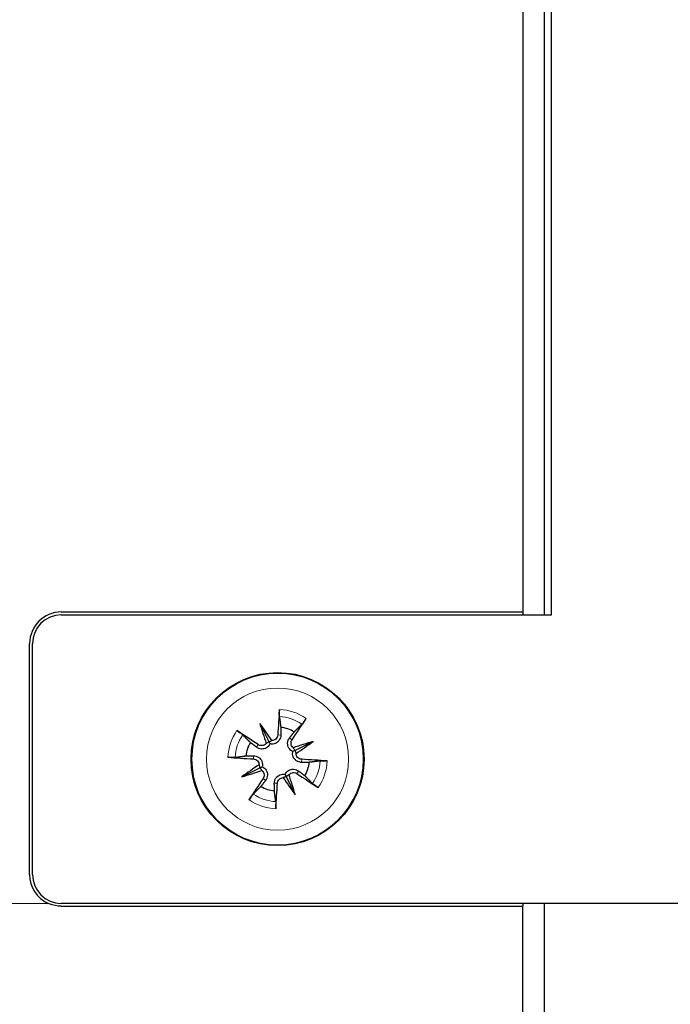
# Model space of a CAD drawing. Units: millimetres. Extents: x 0 to 1141, y 0 to 809.
# Drawn here: x 24 to 69, y 92 to 160 of the extents above; entities that cross this region are included whole.
import ezdxf

# ---------------------------------------------------------------- set-up
doc = ezdxf.new("R2010")
doc.units = ezdxf.units.MM
doc.header["$LTSCALE"] = 7.142857
doc.layers.add('Visible (ISO)', color=7, linetype='Continuous', lineweight=25)
doc.layers.add('Visible Narrow (ISO)', color=7, linetype='Continuous', lineweight=15)

msp = doc.modelspace()

# ---------------------------------------------------------------- linework, layer by layer
at = {"layer": 'Visible (ISO)', "color": 9, "true_color": 0xc0c0c0}
for p, q in [((58.5, 263.919), (58.5, 119.319)), ((60, 264.119), (60, 119.119)), ((26.5, 119.319), (58.5, 119.319)), ((58.5, 119.319), (58.5, 119.119)), ((24.3, 101.119), (24.3, 117.119)), ((58.5, 99.119), (58.5, 98.919)), ((60, 99.119), (60, 66.619)), ((26.5, 98.919), (58.5, 98.919)), ((58.5, 88.135), (58.5, 98.919))]:
    msp.add_line(p, q, dxfattribs=at)
at = {"layer": 'Visible (ISO)'}
for p, q in [((60.5, 119.119), (60.5, 264.119)), ((60.5, 119.119), (60.5, 264.119)), ((26.5, 119.119), (60.5, 119.119)), ((26.5, 119.119), (60.5, 119.119)), ((24.5, 101.119), (24.5, 117.119)), ((24.5, 101.119), (24.5, 117.119)), ((40.271, 111.595), (40.892, 110.344)), ((40.271, 111.595), (40.892, 110.344)), ((40.892, 110.344), (40.974, 110.179)), ((40.892, 110.344), (40.974, 110.179)), ((43.976, 110.348), (42.725, 109.727)), ((43.976, 110.348), (42.725, 109.727)), ((42.725, 109.727), (42.56, 109.645)), ((42.725, 109.727), (42.56, 109.645)), ((40.275, 108.511), (40.44, 108.593)), ((40.275, 108.511), (40.44, 108.593)), ((39.024, 107.89), (40.275, 108.511)), ((39.024, 107.89), (40.275, 108.511)), ((42.108, 107.894), (42.026, 108.059)), ((42.108, 107.894), (42.026, 108.059)), ((42.729, 106.643), (42.108, 107.894)), ((42.729, 106.643), (42.108, 107.894)), ((70.5, 99.119), (26.5, 99.119)), ((70.5, 99.119), (26.5, 99.119))]:
    msp.add_line(p, q, dxfattribs=at)
msp.add_circle((41.5, 109.119), 6, dxfattribs=at)
msp.add_circle((41.5, 109.119), 6, dxfattribs=at)
at = {"layer": 'Visible (ISO)', "color": 9, "true_color": 0xc0c0c0}
for centre, start, end in [((26.5, 117.119), 90, 180), ((26.5, 101.119), 180, 245.38002)]:
    msp.add_arc(centre, 2.2, start, end, dxfattribs=at)
at = {"layer": 'Visible (ISO)'}
for centre, radius, start, end in [((26.5, 117.119), 2, 90, 180), ((26.5, 117.119), 2, 90, 180), ((41.5, 109.119), 2.211, 58.59091, 84.19205), ((41.5, 109.119), 2.211, 58.59091, 84.19205), ((41.5, 109.119), 2.211, 148.59091, 174.19205), ((41.5, 109.119), 2.211, 148.59091, 174.19205), ((41.5, 109.119), 2.211, 328.59091, 354.19205), ((41.5, 109.119), 2.211, 328.59091, 354.19205), ((41.5, 109.119), 2.211, 238.59091, 264.19205), ((41.5, 109.119), 2.211, 238.59091, 264.19205), ((26.5, 101.119), 2, 180, 270), ((26.5, 101.119), 2, 180, 270)]:
    msp.add_arc(centre, radius, start, end, dxfattribs=at)
for centre, major_axis, ratio, start_param, end_param in [((42.298, 109.085), (-0.423, -9.959), 0.087156, 4.359751, 4.543694), ((42.298, 109.085), (-0.423, -9.959), 0.087156, 4.359751, 4.543694), ((42.752, 109.566), (-3.334, 9.331), 0.173648, 1.290109, 1.440199), ((40.387, 108.393), (5.414, -8.299), 0.173648, 1.701394, 1.851484), ((42.752, 109.566), (-3.334, 9.331), 0.173648, 1.290109, 1.440199), ((40.387, 108.393), (5.414, -8.299), 0.173648, 1.701394, 1.851484), ((40.844, 109.575), (5.687, 8.186), 0.087156, 4.881084, 5.065027), ((40.844, 109.575), (5.687, 8.186), 0.087156, 4.881084, 5.065027), ((41.044, 108.463), (-8.186, 5.687), 0.087156, 4.881084, 5.065027), ((41.044, 108.463), (-8.186, 5.687), 0.087156, 4.881084, 5.065027), ((40.577, 110.523), (-0.372, -0.133), 0.868224, 1.622036, 2.21208), ((40.577, 110.523), (-0.372, -0.133), 0.868224, 1.622036, 2.21208), ((40.94, 110.704), (-0.331, -0.216), 0.868224, 0.929512, 1.519557), ((40.94, 110.704), (-0.331, -0.216), 0.868224, 0.929512, 1.519557), ((41.947, 107.867), (9.331, 3.334), 0.173648, 1.290109, 1.440199), ((41.947, 107.867), (9.331, 3.334), 0.173648, 1.290109, 1.440199), ((40.774, 110.232), (-8.299, -5.414), 0.173648, 1.701394, 1.851484), ((40.774, 110.232), (-8.299, -5.414), 0.173648, 1.701394, 1.851484), ((41.534, 109.917), (9.959, -0.423), 0.087156, 4.359751, 4.543694), ((41.534, 109.917), (9.959, -0.423), 0.087156, 4.359751, 4.543694), ((42.904, 110.042), (-0.133, 0.372), 0.868224, 1.622036, 2.21208), ((42.904, 110.042), (-0.133, 0.372), 0.868224, 1.622036, 2.21208), ((43.085, 109.679), (-0.216, 0.331), 0.868224, 0.929512, 1.519557), ((43.085, 109.679), (-0.216, 0.331), 0.868224, 0.929512, 1.519557), ((42.226, 108.006), (8.299, 5.414), 0.173648, 1.701394, 1.851484), ((42.226, 108.006), (8.299, 5.414), 0.173648, 1.701394, 1.851484), ((39.915, 108.559), (0.216, -0.331), 0.868224, 0.929512, 1.519557), ((39.915, 108.559), (0.216, -0.331), 0.868224, 0.929512, 1.519557), ((41.466, 108.321), (-9.959, 0.423), 0.087156, 4.359751, 4.543694), ((41.466, 108.321), (-9.959, 0.423), 0.087156, 4.359751, 4.543694), ((41.053, 110.371), (-9.331, -3.334), 0.173648, 1.290109, 1.440199), ((41.053, 110.371), (-9.331, -3.334), 0.173648, 1.290109, 1.440199), ((40.096, 108.196), (0.133, -0.372), 0.868224, 1.622036, 2.21208), ((40.096, 108.196), (0.133, -0.372), 0.868224, 1.622036, 2.21208), ((42.06, 107.534), (0.331, 0.216), 0.868224, 0.929512, 1.519557), ((42.06, 107.534), (0.331, 0.216), 0.868224, 0.929512, 1.519557), ((42.423, 107.715), (0.372, 0.133), 0.868224, 1.622036, 2.21208), ((42.423, 107.715), (0.372, 0.133), 0.868224, 1.622036, 2.21208), ((40.248, 108.672), (3.334, -9.331), 0.173648, 1.290109, 1.440199), ((40.248, 108.672), (3.334, -9.331), 0.173648, 1.290109, 1.440199), ((41.956, 109.775), (8.186, -5.687), 0.087156, 4.881084, 5.065027), ((41.956, 109.775), (8.186, -5.687), 0.087156, 4.881084, 5.065027), ((42.156, 108.663), (-5.687, -8.186), 0.087156, 4.881084, 5.065027), ((42.156, 108.663), (-5.687, -8.186), 0.087156, 4.881084, 5.065027), ((40.702, 109.153), (0.423, 9.959), 0.087156, 4.359751, 4.543694), ((40.702, 109.153), (0.423, 9.959), 0.087156, 4.359751, 4.543694), ((42.613, 109.845), (-5.414, 8.299), 0.173648, 1.701394, 1.851484), ((42.613, 109.845), (-5.414, 8.299), 0.173648, 1.701394, 1.851484)]:
    msp.add_ellipse(centre, major_axis=major_axis, ratio=ratio, start_param=start_param, end_param=end_param, dxfattribs=at)
for points, knots in [([(41.626, 112.063), (41.624, 112.082), (41.621, 112.11), (41.619, 112.174), (41.618, 112.223), (41.618, 112.314), (41.62, 112.372), (41.624, 112.466), (41.627, 112.517), (41.63, 112.559)], [0.13629243, 0.13629243, 0.13629243, 0.13629243, 0.14844972, 0.14844972, 0.16326595, 0.16326595, 0.17805472, 0.17805472, 0.19124803, 0.19124803, 0.19124803, 0.19124803]), ([(41.626, 112.063), (41.624, 112.082), (41.621, 112.11), (41.619, 112.174), (41.618, 112.223), (41.618, 112.314), (41.62, 112.372), (41.624, 112.466), (41.627, 112.517), (41.63, 112.559)], [0.13629243, 0.13629243, 0.13629243, 0.13629243, 0.14844972, 0.14844972, 0.16326595, 0.16326595, 0.17805472, 0.17805472, 0.19124803, 0.19124803, 0.19124803, 0.19124803]), ([(43.477, 111.937), (43.454, 111.901), (43.426, 111.859), (43.372, 111.782), (43.338, 111.735), (43.284, 111.662), (43.253, 111.624), (43.212, 111.575), (43.194, 111.554), (43.18, 111.54)], [0.04616198, 0.04616198, 0.04616198, 0.04616198, 0.05935529, 0.05935529, 0.07414406, 0.07414406, 0.08896028, 0.08896028, 0.10111758, 0.10111758, 0.10111758, 0.10111758]), ([(43.477, 111.937), (43.454, 111.901), (43.426, 111.859), (43.372, 111.782), (43.338, 111.735), (43.284, 111.662), (43.253, 111.624), (43.212, 111.575), (43.194, 111.554), (43.18, 111.54)], [0.04616198, 0.04616198, 0.04616198, 0.04616198, 0.05935529, 0.05935529, 0.07414406, 0.07414406, 0.08896028, 0.08896028, 0.10111758, 0.10111758, 0.10111758, 0.10111758]), ([(38.682, 111.096), (38.718, 111.073), (38.76, 111.045), (38.837, 110.991), (38.884, 110.957), (38.957, 110.903), (38.995, 110.872), (39.044, 110.832), (39.065, 110.813), (39.079, 110.799)], [0.04616198, 0.04616198, 0.04616198, 0.04616198, 0.05935529, 0.05935529, 0.07414406, 0.07414406, 0.08896028, 0.08896028, 0.10111758, 0.10111758, 0.10111758, 0.10111758]), ([(38.682, 111.096), (38.718, 111.073), (38.76, 111.045), (38.837, 110.991), (38.884, 110.957), (38.957, 110.903), (38.995, 110.872), (39.044, 110.832), (39.065, 110.813), (39.079, 110.799)], [0.04616198, 0.04616198, 0.04616198, 0.04616198, 0.05935529, 0.05935529, 0.07414406, 0.07414406, 0.08896028, 0.08896028, 0.10111758, 0.10111758, 0.10111758, 0.10111758]), ([(41.726, 110.784), (41.726, 110.754), (41.724, 110.725), (41.711, 110.636), (41.693, 110.573), (41.637, 110.455), (41.599, 110.399), (41.519, 110.314), (41.472, 110.276), (41.367, 110.215), (41.309, 110.192), (41.195, 110.165), (41.133, 110.16), (41.039, 110.166), (41.006, 110.171), (40.974, 110.179)], [0.2376564, 0.2376564, 0.2376564, 0.2376564, 0.2475742, 0.2475742, 0.2679618, 0.2679618, 0.2883493, 0.2883493, 0.3058366, 0.3058366, 0.323324, 0.323324, 0.3408113, 0.3408113, 0.3505362, 0.3505362, 0.3505362, 0.3505362]), ([(41.726, 110.784), (41.726, 110.754), (41.724, 110.725), (41.711, 110.636), (41.693, 110.573), (41.637, 110.455), (41.599, 110.399), (41.519, 110.314), (41.472, 110.276), (41.367, 110.215), (41.309, 110.192), (41.195, 110.165), (41.133, 110.16), (41.039, 110.166), (41.006, 110.171), (40.974, 110.179)], [0.2376564, 0.2376564, 0.2376564, 0.2376564, 0.2475742, 0.2475742, 0.2679618, 0.2679618, 0.2883493, 0.2883493, 0.3058366, 0.3058366, 0.323324, 0.323324, 0.3408113, 0.3408113, 0.3505362, 0.3505362, 0.3505362, 0.3505362]), ([(41.514, 110.793), (41.511, 110.742), (41.498, 110.688), (41.451, 110.59), (41.417, 110.546), (41.341, 110.477), (41.294, 110.448), (41.2, 110.414), (41.154, 110.406), (41.11, 110.405)], [0, 0, 0, 0, 0.01554902, 0.01554902, 0.03109804, 0.03109804, 0.04633411, 0.04633411, 0.059263, 0.059263, 0.059263, 0.059263]), ([(41.514, 110.793), (41.511, 110.742), (41.498, 110.688), (41.451, 110.59), (41.417, 110.546), (41.341, 110.477), (41.294, 110.448), (41.2, 110.414), (41.154, 110.406), (41.11, 110.405)], [0, 0, 0, 0, 0.01554902, 0.01554902, 0.03109804, 0.03109804, 0.04633411, 0.04633411, 0.059263, 0.059263, 0.059263, 0.059263]), ([(40.974, 110.179), (40.961, 110.149), (40.945, 110.12), (40.893, 110.041), (40.851, 109.994), (40.761, 109.92), (40.708, 109.887), (40.596, 109.841), (40.537, 109.827), (40.42, 109.814), (40.353, 109.817), (40.225, 109.844), (40.164, 109.868), (40.112, 109.898), (40.086, 109.912), (40.061, 109.928), (40.037, 109.947)], [-0.102962, -0.102962, -0.102962, -0.102962, -0.0932371, -0.0932371, -0.0757497, -0.0757497, -0.0582624, -0.0582624, -0.0407751, -0.0407751, -0.0203876, -0.0203876, 0, 0, 0, 0.0099178, 0.0099178, 0.0099178, 0.0099178]), ([(40.974, 110.179), (40.961, 110.149), (40.945, 110.12), (40.893, 110.041), (40.851, 109.994), (40.761, 109.92), (40.708, 109.887), (40.596, 109.841), (40.537, 109.827), (40.42, 109.814), (40.353, 109.817), (40.225, 109.844), (40.164, 109.868), (40.112, 109.898), (40.086, 109.912), (40.061, 109.928), (40.037, 109.947)], [-0.102962, -0.102962, -0.102962, -0.102962, -0.0932371, -0.0932371, -0.0757497, -0.0757497, -0.0582624, -0.0582624, -0.0407751, -0.0407751, -0.0203876, -0.0203876, 0, 0, 0, 0.0099178, 0.0099178, 0.0099178, 0.0099178]), ([(40.711, 110.207), (40.707, 110.202), (40.702, 110.196), (40.662, 110.15), (40.618, 110.117), (40.527, 110.071), (40.473, 110.056), (40.366, 110.048), (40.311, 110.055), (40.227, 110.082), (40.191, 110.099), (40.158, 110.121)], [0.04431628, 0.04431628, 0.04431628, 0.04431628, 0.04637204, 0.04637204, 0.06160912, 0.06160912, 0.07694669, 0.07694669, 0.09228426, 0.09228426, 0.10368785, 0.10368785, 0.10368785, 0.10368785]), ([(40.711, 110.207), (40.707, 110.202), (40.702, 110.196), (40.662, 110.15), (40.618, 110.117), (40.527, 110.071), (40.473, 110.056), (40.366, 110.048), (40.311, 110.055), (40.227, 110.082), (40.191, 110.099), (40.158, 110.121)], [0.04431628, 0.04431628, 0.04431628, 0.04431628, 0.04637204, 0.04637204, 0.06160912, 0.06160912, 0.07694669, 0.07694669, 0.09228426, 0.09228426, 0.10368785, 0.10368785, 0.10368785, 0.10368785]), ([(42.56, 109.645), (42.53, 109.658), (42.501, 109.674), (42.422, 109.726), (42.375, 109.768), (42.301, 109.858), (42.268, 109.911), (42.222, 110.023), (42.208, 110.082), (42.195, 110.199), (42.198, 110.266), (42.225, 110.394), (42.249, 110.455), (42.279, 110.508), (42.293, 110.533), (42.309, 110.558), (42.328, 110.582)], [-0.102962, -0.102962, -0.102962, -0.102962, -0.0932371, -0.0932371, -0.0757497, -0.0757497, -0.0582624, -0.0582624, -0.0407751, -0.0407751, -0.0203876, -0.0203876, 0, 0, 0, 0.0099178, 0.0099178, 0.0099178, 0.0099178]), ([(42.56, 109.645), (42.53, 109.658), (42.501, 109.674), (42.422, 109.726), (42.375, 109.768), (42.301, 109.858), (42.268, 109.911), (42.222, 110.023), (42.208, 110.082), (42.195, 110.199), (42.198, 110.266), (42.225, 110.394), (42.249, 110.455), (42.279, 110.508), (42.293, 110.533), (42.309, 110.558), (42.328, 110.582)], [-0.102962, -0.102962, -0.102962, -0.102962, -0.0932371, -0.0932371, -0.0757497, -0.0757497, -0.0582624, -0.0582624, -0.0407751, -0.0407751, -0.0203876, -0.0203876, 0, 0, 0, 0.0099178, 0.0099178, 0.0099178, 0.0099178]), ([(42.588, 109.908), (42.583, 109.912), (42.577, 109.917), (42.531, 109.957), (42.498, 110.001), (42.452, 110.092), (42.437, 110.146), (42.429, 110.253), (42.436, 110.308), (42.463, 110.392), (42.48, 110.428), (42.502, 110.461)], [0.04431238, 0.04431238, 0.04431238, 0.04431238, 0.04631672, 0.04631672, 0.06160909, 0.06160909, 0.07694666, 0.07694666, 0.09228422, 0.09228422, 0.10368782, 0.10368782, 0.10368782, 0.10368782]), ([(42.588, 109.908), (42.583, 109.912), (42.577, 109.917), (42.531, 109.957), (42.498, 110.001), (42.452, 110.092), (42.437, 110.146), (42.429, 110.253), (42.436, 110.308), (42.463, 110.392), (42.48, 110.428), (42.502, 110.461)], [0.04431238, 0.04431238, 0.04431238, 0.04431238, 0.04631672, 0.04631672, 0.06160909, 0.06160909, 0.07694666, 0.07694666, 0.09228422, 0.09228422, 0.10368782, 0.10368782, 0.10368782, 0.10368782]), ([(38.556, 109.245), (38.537, 109.243), (38.509, 109.24), (38.445, 109.238), (38.396, 109.237), (38.305, 109.237), (38.247, 109.239), (38.153, 109.243), (38.102, 109.246), (38.06, 109.249)], [0.13629243, 0.13629243, 0.13629243, 0.13629243, 0.14844972, 0.14844972, 0.16326595, 0.16326595, 0.17805472, 0.17805472, 0.19124803, 0.19124803, 0.19124803, 0.19124803]), ([(38.556, 109.245), (38.537, 109.243), (38.509, 109.24), (38.445, 109.238), (38.396, 109.237), (38.305, 109.237), (38.247, 109.239), (38.153, 109.243), (38.102, 109.246), (38.06, 109.249)], [0.13629243, 0.13629243, 0.13629243, 0.13629243, 0.14844972, 0.14844972, 0.16326595, 0.16326595, 0.17805472, 0.17805472, 0.19124803, 0.19124803, 0.19124803, 0.19124803]), ([(39.835, 109.345), (39.865, 109.345), (39.894, 109.343), (39.983, 109.33), (40.046, 109.312), (40.164, 109.256), (40.22, 109.218), (40.305, 109.138), (40.343, 109.091), (40.404, 108.986), (40.427, 108.928), (40.454, 108.814), (40.459, 108.752), (40.453, 108.658), (40.448, 108.625), (40.44, 108.593)], [0.2376564, 0.2376564, 0.2376564, 0.2376564, 0.2475742, 0.2475742, 0.2679618, 0.2679618, 0.2883493, 0.2883493, 0.3058366, 0.3058366, 0.323324, 0.323324, 0.3408113, 0.3408113, 0.3505362, 0.3505362, 0.3505362, 0.3505362]), ([(39.835, 109.345), (39.865, 109.345), (39.894, 109.343), (39.983, 109.33), (40.046, 109.312), (40.164, 109.256), (40.22, 109.218), (40.305, 109.138), (40.343, 109.091), (40.404, 108.986), (40.427, 108.928), (40.454, 108.814), (40.459, 108.752), (40.453, 108.658), (40.448, 108.625), (40.44, 108.593)], [0.2376564, 0.2376564, 0.2376564, 0.2376564, 0.2475742, 0.2475742, 0.2679618, 0.2679618, 0.2883493, 0.2883493, 0.3058366, 0.3058366, 0.323324, 0.323324, 0.3408113, 0.3408113, 0.3505362, 0.3505362, 0.3505362, 0.3505362]), ([(43.165, 108.893), (43.135, 108.893), (43.106, 108.895), (43.017, 108.908), (42.954, 108.926), (42.836, 108.982), (42.78, 109.02), (42.695, 109.1), (42.657, 109.147), (42.596, 109.252), (42.573, 109.31), (42.546, 109.424), (42.541, 109.486), (42.547, 109.58), (42.552, 109.613), (42.56, 109.645)], [0.2376564, 0.2376564, 0.2376564, 0.2376564, 0.2475742, 0.2475742, 0.2679618, 0.2679618, 0.2883493, 0.2883493, 0.3058366, 0.3058366, 0.323324, 0.323324, 0.3408113, 0.3408113, 0.3505362, 0.3505362, 0.3505362, 0.3505362]), ([(43.165, 108.893), (43.135, 108.893), (43.106, 108.895), (43.017, 108.908), (42.954, 108.926), (42.836, 108.982), (42.78, 109.02), (42.695, 109.1), (42.657, 109.147), (42.596, 109.252), (42.573, 109.31), (42.546, 109.424), (42.541, 109.486), (42.547, 109.58), (42.552, 109.613), (42.56, 109.645)], [0.2376564, 0.2376564, 0.2376564, 0.2376564, 0.2475742, 0.2475742, 0.2679618, 0.2679618, 0.2883493, 0.2883493, 0.3058366, 0.3058366, 0.323324, 0.323324, 0.3408113, 0.3408113, 0.3505362, 0.3505362, 0.3505362, 0.3505362]), ([(43.174, 109.105), (43.124, 109.108), (43.07, 109.121), (42.972, 109.168), (42.927, 109.202), (42.859, 109.278), (42.83, 109.325), (42.795, 109.419), (42.787, 109.465), (42.786, 109.509)], [0, 0, 0, 0, 0.01549629, 0.01549629, 0.03099259, 0.03099259, 0.04628136, 0.04628136, 0.05926282, 0.05926282, 0.05926282, 0.05926282]), ([(43.174, 109.105), (43.124, 109.108), (43.07, 109.121), (42.972, 109.168), (42.927, 109.202), (42.859, 109.278), (42.83, 109.325), (42.795, 109.419), (42.787, 109.465), (42.786, 109.509)], [0, 0, 0, 0, 0.01549629, 0.01549629, 0.03099259, 0.03099259, 0.04628136, 0.04628136, 0.05926282, 0.05926282, 0.05926282, 0.05926282]), ([(39.826, 109.133), (39.877, 109.13), (39.931, 109.117), (40.029, 109.07), (40.073, 109.036), (40.142, 108.96), (40.171, 108.913), (40.205, 108.819), (40.213, 108.773), (40.214, 108.729)], [0, 0, 0, 0, 0.01554902, 0.01554902, 0.03109804, 0.03109804, 0.04633411, 0.04633411, 0.059263, 0.059263, 0.059263, 0.059263]), ([(39.826, 109.133), (39.877, 109.13), (39.931, 109.117), (40.029, 109.07), (40.073, 109.036), (40.142, 108.96), (40.171, 108.913), (40.205, 108.819), (40.213, 108.773), (40.214, 108.729)], [0, 0, 0, 0, 0.01554902, 0.01554902, 0.03109804, 0.03109804, 0.04633411, 0.04633411, 0.059263, 0.059263, 0.059263, 0.059263]), ([(40.44, 108.593), (40.47, 108.58), (40.499, 108.564), (40.578, 108.512), (40.625, 108.47), (40.699, 108.38), (40.732, 108.327), (40.778, 108.215), (40.792, 108.156), (40.805, 108.039), (40.802, 107.972), (40.775, 107.844), (40.751, 107.783), (40.721, 107.731), (40.707, 107.705), (40.691, 107.68), (40.672, 107.656)], [-0.102962, -0.102962, -0.102962, -0.102962, -0.0932371, -0.0932371, -0.0757497, -0.0757497, -0.0582624, -0.0582624, -0.0407751, -0.0407751, -0.0203876, -0.0203876, 0, 0, 0, 0.0099178, 0.0099178, 0.0099178, 0.0099178]), ([(40.44, 108.593), (40.47, 108.58), (40.499, 108.564), (40.578, 108.512), (40.625, 108.47), (40.699, 108.38), (40.732, 108.327), (40.778, 108.215), (40.792, 108.156), (40.805, 108.039), (40.802, 107.972), (40.775, 107.844), (40.751, 107.783), (40.721, 107.731), (40.707, 107.705), (40.691, 107.68), (40.672, 107.656)], [-0.102962, -0.102962, -0.102962, -0.102962, -0.0932371, -0.0932371, -0.0757497, -0.0757497, -0.0582624, -0.0582624, -0.0407751, -0.0407751, -0.0203876, -0.0203876, 0, 0, 0, 0.0099178, 0.0099178, 0.0099178, 0.0099178]), ([(44.444, 108.993), (44.463, 108.995), (44.491, 108.998), (44.555, 109), (44.604, 109.001), (44.695, 109.001), (44.753, 108.999), (44.847, 108.995), (44.898, 108.992), (44.94, 108.989)], [0.13629243, 0.13629243, 0.13629243, 0.13629243, 0.14844972, 0.14844972, 0.16326595, 0.16326595, 0.17805472, 0.17805472, 0.19124803, 0.19124803, 0.19124803, 0.19124803]), ([(44.444, 108.993), (44.463, 108.995), (44.491, 108.998), (44.555, 109), (44.604, 109.001), (44.695, 109.001), (44.753, 108.999), (44.847, 108.995), (44.898, 108.992), (44.94, 108.989)], [0.13629243, 0.13629243, 0.13629243, 0.13629243, 0.14844972, 0.14844972, 0.16326595, 0.16326595, 0.17805472, 0.17805472, 0.19124803, 0.19124803, 0.19124803, 0.19124803]), ([(40.412, 108.33), (40.417, 108.326), (40.423, 108.321), (40.469, 108.281), (40.502, 108.237), (40.548, 108.146), (40.563, 108.092), (40.571, 107.985), (40.564, 107.93), (40.537, 107.846), (40.52, 107.81), (40.498, 107.777)], [0.04431238, 0.04431238, 0.04431238, 0.04431238, 0.04631672, 0.04631672, 0.06160909, 0.06160909, 0.07694666, 0.07694666, 0.09228422, 0.09228422, 0.10368782, 0.10368782, 0.10368782, 0.10368782]), ([(40.412, 108.33), (40.417, 108.326), (40.423, 108.321), (40.469, 108.281), (40.502, 108.237), (40.548, 108.146), (40.563, 108.092), (40.571, 107.985), (40.564, 107.93), (40.537, 107.846), (40.52, 107.81), (40.498, 107.777)], [0.04431238, 0.04431238, 0.04431238, 0.04431238, 0.04631672, 0.04631672, 0.06160909, 0.06160909, 0.07694666, 0.07694666, 0.09228422, 0.09228422, 0.10368782, 0.10368782, 0.10368782, 0.10368782]), ([(41.274, 107.454), (41.274, 107.484), (41.276, 107.513), (41.289, 107.602), (41.307, 107.665), (41.363, 107.783), (41.401, 107.839), (41.481, 107.924), (41.528, 107.962), (41.633, 108.023), (41.691, 108.046), (41.805, 108.073), (41.867, 108.078), (41.961, 108.072), (41.994, 108.067), (42.026, 108.059)], [0.2376564, 0.2376564, 0.2376564, 0.2376564, 0.2475742, 0.2475742, 0.2679618, 0.2679618, 0.2883493, 0.2883493, 0.3058366, 0.3058366, 0.323324, 0.323324, 0.3408113, 0.3408113, 0.3505362, 0.3505362, 0.3505362, 0.3505362]), ([(41.274, 107.454), (41.274, 107.484), (41.276, 107.513), (41.289, 107.602), (41.307, 107.665), (41.363, 107.783), (41.401, 107.839), (41.481, 107.924), (41.528, 107.962), (41.633, 108.023), (41.691, 108.046), (41.805, 108.073), (41.867, 108.078), (41.961, 108.072), (41.994, 108.067), (42.026, 108.059)], [0.2376564, 0.2376564, 0.2376564, 0.2376564, 0.2475742, 0.2475742, 0.2679618, 0.2679618, 0.2883493, 0.2883493, 0.3058366, 0.3058366, 0.323324, 0.323324, 0.3408113, 0.3408113, 0.3505362, 0.3505362, 0.3505362, 0.3505362]), ([(42.026, 108.059), (42.039, 108.089), (42.055, 108.118), (42.107, 108.197), (42.149, 108.244), (42.239, 108.318), (42.292, 108.351), (42.404, 108.397), (42.463, 108.411), (42.58, 108.424), (42.647, 108.421), (42.775, 108.394), (42.836, 108.37), (42.888, 108.34), (42.914, 108.326), (42.939, 108.31), (42.963, 108.291)], [-0.102962, -0.102962, -0.102962, -0.102962, -0.0932371, -0.0932371, -0.0757497, -0.0757497, -0.0582624, -0.0582624, -0.0407751, -0.0407751, -0.0203876, -0.0203876, 0, 0, 0, 0.0099178, 0.0099178, 0.0099178, 0.0099178]), ([(42.026, 108.059), (42.039, 108.089), (42.055, 108.118), (42.107, 108.197), (42.149, 108.244), (42.239, 108.318), (42.292, 108.351), (42.404, 108.397), (42.463, 108.411), (42.58, 108.424), (42.647, 108.421), (42.775, 108.394), (42.836, 108.37), (42.888, 108.34), (42.914, 108.326), (42.939, 108.31), (42.963, 108.291)], [-0.102962, -0.102962, -0.102962, -0.102962, -0.0932371, -0.0932371, -0.0757497, -0.0757497, -0.0582624, -0.0582624, -0.0407751, -0.0407751, -0.0203876, -0.0203876, 0, 0, 0, 0.0099178, 0.0099178, 0.0099178, 0.0099178]), ([(42.289, 108.031), (42.293, 108.036), (42.298, 108.042), (42.338, 108.088), (42.382, 108.121), (42.473, 108.167), (42.527, 108.182), (42.634, 108.19), (42.689, 108.183), (42.773, 108.156), (42.809, 108.139), (42.842, 108.117)], [0.04431238, 0.04431238, 0.04431238, 0.04431238, 0.04631672, 0.04631672, 0.06160909, 0.06160909, 0.07694666, 0.07694666, 0.09228422, 0.09228422, 0.10368782, 0.10368782, 0.10368782, 0.10368782]), ([(42.289, 108.031), (42.293, 108.036), (42.298, 108.042), (42.338, 108.088), (42.382, 108.121), (42.473, 108.167), (42.527, 108.182), (42.634, 108.19), (42.689, 108.183), (42.773, 108.156), (42.809, 108.139), (42.842, 108.117)], [0.04431238, 0.04431238, 0.04431238, 0.04431238, 0.04631672, 0.04631672, 0.06160909, 0.06160909, 0.07694666, 0.07694666, 0.09228422, 0.09228422, 0.10368782, 0.10368782, 0.10368782, 0.10368782]), ([(41.486, 107.445), (41.489, 107.496), (41.502, 107.55), (41.549, 107.648), (41.583, 107.692), (41.659, 107.761), (41.706, 107.79), (41.8, 107.824), (41.846, 107.832), (41.89, 107.833)], [0, 0, 0, 0, 0.01554902, 0.01554902, 0.03109804, 0.03109804, 0.04633411, 0.04633411, 0.059263, 0.059263, 0.059263, 0.059263]), ([(41.486, 107.445), (41.489, 107.496), (41.502, 107.55), (41.549, 107.648), (41.583, 107.692), (41.659, 107.761), (41.706, 107.79), (41.8, 107.824), (41.846, 107.832), (41.89, 107.833)], [0, 0, 0, 0, 0.01554902, 0.01554902, 0.03109804, 0.03109804, 0.04633411, 0.04633411, 0.059263, 0.059263, 0.059263, 0.059263]), ([(44.318, 107.142), (44.282, 107.165), (44.24, 107.193), (44.163, 107.247), (44.116, 107.281), (44.043, 107.335), (44.005, 107.366), (43.956, 107.407), (43.935, 107.425), (43.921, 107.439)], [0.04616198, 0.04616198, 0.04616198, 0.04616198, 0.05935529, 0.05935529, 0.07414406, 0.07414406, 0.08896028, 0.08896028, 0.10111758, 0.10111758, 0.10111758, 0.10111758]), ([(44.318, 107.142), (44.282, 107.165), (44.24, 107.193), (44.163, 107.247), (44.116, 107.281), (44.043, 107.335), (44.005, 107.366), (43.956, 107.407), (43.935, 107.425), (43.921, 107.439)], [0.04616198, 0.04616198, 0.04616198, 0.04616198, 0.05935529, 0.05935529, 0.07414406, 0.07414406, 0.08896028, 0.08896028, 0.10111758, 0.10111758, 0.10111758, 0.10111758]), ([(39.523, 106.301), (39.546, 106.337), (39.574, 106.379), (39.628, 106.456), (39.662, 106.503), (39.716, 106.576), (39.747, 106.614), (39.788, 106.663), (39.806, 106.684), (39.82, 106.698)], [0.04616198, 0.04616198, 0.04616198, 0.04616198, 0.05935529, 0.05935529, 0.07414406, 0.07414406, 0.08896028, 0.08896028, 0.10111758, 0.10111758, 0.10111758, 0.10111758]), ([(39.523, 106.301), (39.546, 106.337), (39.574, 106.379), (39.628, 106.456), (39.662, 106.503), (39.716, 106.576), (39.747, 106.614), (39.788, 106.663), (39.806, 106.684), (39.82, 106.698)], [0.04616198, 0.04616198, 0.04616198, 0.04616198, 0.05935529, 0.05935529, 0.07414406, 0.07414406, 0.08896028, 0.08896028, 0.10111758, 0.10111758, 0.10111758, 0.10111758]), ([(41.374, 106.175), (41.376, 106.156), (41.379, 106.128), (41.381, 106.064), (41.382, 106.015), (41.382, 105.924), (41.38, 105.866), (41.376, 105.772), (41.373, 105.721), (41.37, 105.679)], [0.13629243, 0.13629243, 0.13629243, 0.13629243, 0.14844972, 0.14844972, 0.16326595, 0.16326595, 0.17805472, 0.17805472, 0.19124803, 0.19124803, 0.19124803, 0.19124803]), ([(41.374, 106.175), (41.376, 106.156), (41.379, 106.128), (41.381, 106.064), (41.382, 106.015), (41.382, 105.924), (41.38, 105.866), (41.376, 105.772), (41.373, 105.721), (41.37, 105.679)], [0.13629243, 0.13629243, 0.13629243, 0.13629243, 0.14844972, 0.14844972, 0.16326595, 0.16326595, 0.17805472, 0.17805472, 0.19124803, 0.19124803, 0.19124803, 0.19124803])]:
    msp.add_open_spline(points, degree=3, knots=knots, dxfattribs=at)
for points, weights in [([(41.626, 112.063), (41.682, 111.64), (41.724, 111.319)], [1.00361101028, 1.01184991809, 1]), ([(41.626, 112.063), (41.682, 111.64), (41.724, 111.319)], [1.00361101028, 1.01184991809, 1]), ([(41.724, 111.319), (41.725, 111.015), (41.726, 110.784)], [1, 1.14004884189, 1.2754895617]), ([(41.724, 111.319), (41.725, 111.015), (41.726, 110.784)], [1, 1.14004884189, 1.2754895617]), ([(42.652, 111.006), (42.88, 111.236), (43.18, 111.54)], [1, 1.01184991809, 1.00361101028]), ([(42.652, 111.006), (42.88, 111.236), (43.18, 111.54)], [1, 1.01184991809, 1.00361101028]), ([(39.613, 110.271), (39.383, 110.499), (39.079, 110.799)], [1, 1.01184991809, 1.00361101028]), ([(39.613, 110.271), (39.383, 110.499), (39.079, 110.799)], [1, 1.01184991809, 1.00361101028]), ([(42.328, 110.582), (42.468, 110.765), (42.652, 111.006)], [1.27548956173, 1.14004884191, 1]), ([(42.328, 110.582), (42.468, 110.765), (42.652, 111.006)], [1.27548956173, 1.14004884191, 1]), ([(40.037, 109.947), (39.854, 110.087), (39.613, 110.271)], [1.27548956173, 1.14004884191, 1]), ([(40.037, 109.947), (39.854, 110.087), (39.613, 110.271)], [1.27548956173, 1.14004884191, 1]), ([(38.556, 109.245), (38.979, 109.301), (39.3, 109.343)], [1.00361101028, 1.01184991809, 1]), ([(38.556, 109.245), (38.979, 109.301), (39.3, 109.343)], [1.00361101028, 1.01184991809, 1]), ([(39.3, 109.343), (39.604, 109.344), (39.835, 109.345)], [1, 1.14004884189, 1.2754895617]), ([(39.3, 109.343), (39.604, 109.344), (39.835, 109.345)], [1, 1.14004884189, 1.2754895617]), ([(43.7, 108.895), (43.396, 108.894), (43.165, 108.893)], [1, 1.14004884189, 1.2754895617]), ([(43.7, 108.895), (43.396, 108.894), (43.165, 108.893)], [1, 1.14004884189, 1.2754895617]), ([(44.444, 108.993), (44.021, 108.937), (43.7, 108.895)], [1.00361101028, 1.01184991809, 1]), ([(44.444, 108.993), (44.021, 108.937), (43.7, 108.895)], [1.00361101028, 1.01184991809, 1]), ([(42.963, 108.291), (43.146, 108.151), (43.387, 107.967)], [1.27548956173, 1.14004884191, 1]), ([(42.963, 108.291), (43.146, 108.151), (43.387, 107.967)], [1.27548956173, 1.14004884191, 1]), ([(43.387, 107.967), (43.617, 107.739), (43.921, 107.439)], [1, 1.01184991809, 1.00361101028]), ([(43.387, 107.967), (43.617, 107.739), (43.921, 107.439)], [1, 1.01184991809, 1.00361101028]), ([(40.348, 107.232), (40.12, 107.002), (39.82, 106.698)], [1, 1.01184991809, 1.00361101028]), ([(40.348, 107.232), (40.12, 107.002), (39.82, 106.698)], [1, 1.01184991809, 1.00361101028]), ([(40.672, 107.656), (40.532, 107.473), (40.348, 107.232)], [1.27548956173, 1.14004884191, 1]), ([(40.672, 107.656), (40.532, 107.473), (40.348, 107.232)], [1.27548956173, 1.14004884191, 1]), ([(41.276, 106.919), (41.275, 107.223), (41.274, 107.454)], [1, 1.14004884189, 1.2754895617]), ([(41.276, 106.919), (41.275, 107.223), (41.274, 107.454)], [1, 1.14004884189, 1.2754895617]), ([(41.374, 106.175), (41.318, 106.598), (41.276, 106.919)], [1.00361101028, 1.01184991809, 1]), ([(41.374, 106.175), (41.318, 106.598), (41.276, 106.919)], [1.00361101028, 1.01184991809, 1])]:
    msp.add_rational_spline(points, weights, degree=2, dxfattribs=at)
at = {"layer": 'Visible (ISO)', "color": 9, "true_color": 0xc0c0c0}
msp.add_open_spline([(26.5, 98.919), (26.5, 98.919), (26.5, 98.919), (26.499, 98.919), (26.224, 98.919), (25.93, 98.974), (25.634, 99.097), (25.608, 99.108), (25.583, 99.119)], degree=3, knots=[1.33557241, 1.33557241, 1.33557241, 1.33557241, 1.3356275, 1.3356275, 1.3356275, 1.41836261, 1.41836261, 1.4261158, 1.4261158, 1.4261158, 1.4261158], dxfattribs=at)
at = {"layer": 'Visible Narrow (ISO)'}
for p, q in [((41.514, 110.793), (41.726, 110.784)), ((41.514, 110.793), (41.726, 110.784)), ((40.158, 110.121), (40.037, 109.947)), ((40.158, 110.121), (40.037, 109.947)), ((42.502, 110.461), (42.328, 110.582)), ((42.502, 110.461), (42.328, 110.582)), ((39.826, 109.133), (39.835, 109.345)), ((39.826, 109.133), (39.835, 109.345)), ((43.174, 109.105), (43.165, 108.893)), ((43.174, 109.105), (43.165, 108.893)), ((42.842, 108.117), (42.963, 108.291)), ((42.842, 108.117), (42.963, 108.291)), ((40.498, 107.777), (40.672, 107.656)), ((40.498, 107.777), (40.672, 107.656)), ((41.486, 107.445), (41.274, 107.454)), ((41.486, 107.445), (41.274, 107.454))]:
    msp.add_line(p, q, dxfattribs=at)
at = {"layer": 'Visible Narrow (ISO)', "color": 9, "true_color": 0xc0c0c0}
msp.add_line((25.583, 99.119), (20.5, 99.119), dxfattribs=at)
at = {"layer": 'Visible Narrow (ISO)'}
for radius in [5.943, 5.943, 4.93, 4.93]:
    msp.add_circle((41.5, 109.119), radius, dxfattribs=at)
for radius, start, end in [(2.947, 55.23568, 87.54729), (2.947, 55.23568, 87.54729), (3.443, 54.9457, 87.83726), (3.443, 54.9457, 87.83726), (3.443, 144.9457, 177.83726), (3.443, 144.9457, 177.83726), (2.947, 145.23568, 177.54729), (2.947, 145.23568, 177.54729), (2.947, 325.23568, 357.54729), (2.947, 325.23568, 357.54729), (3.443, 324.9457, 357.83726), (3.443, 324.9457, 357.83726), (2.947, 235.23568, 267.54729), (2.947, 235.23568, 267.54729), (3.443, 234.9457, 267.83726), (3.443, 234.9457, 267.83726)]:
    msp.add_arc((41.5, 109.119), radius, start, end, dxfattribs=at)

doc.saveas('drawing.dxf')
